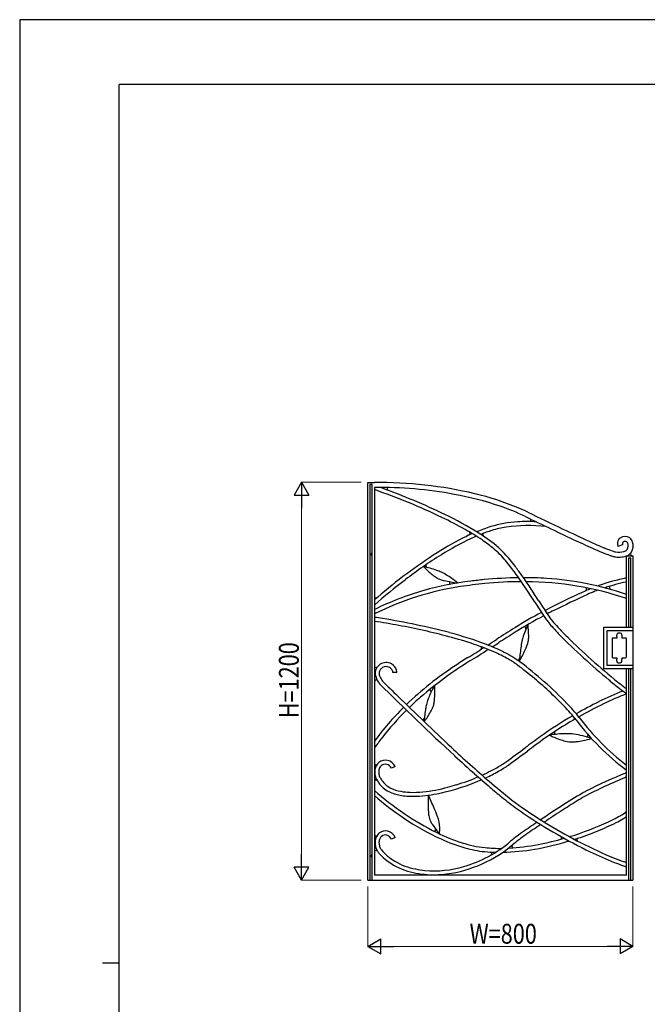
# Model space of a CAD drawing. Units: millimetres. Extents: x 0 to 8410, y 0 to 5940.
# Drawn here: x 0 to 1893, y 2970 to 5940 of the extents above; entities that cross this region are included whole.
import ezdxf

# ---------------------------------------------------------------- set-up
doc = ezdxf.new("R2010")
doc.units = ezdxf.units.MM
for name, color, linetype, lineweight in [('YKK_A1', 4, 'Continuous', 30), ('YKK_D', 6, 'Continuous', 13), ('YKK_ZWAK', 7, 'Continuous', 30)]:
    doc.layers.add(name, color=color, linetype=linetype, lineweight=lineweight)
doc.styles.add('text-b', font='extslim2.shx', dxfattribs={"width": 0.8, "bigfont": 'extfont2.shx'})

msp = doc.modelspace()

# ---------------------------------------------------------------- linework, layer by layer
at = {"layer": 'YKK_A1', "linetype": 'Continuous', "ltscale": 0.5}
for p, q in [((1050, 3344.9), (1050, 4544.1)), ((1050, 4544.1), (1070, 4544.1)), ((1063.1, 4537.6), (1056.5, 4537.6)), ((1056.5, 4537.6), (1056.5, 3344.9)), ((1063.1, 3344.9), (1063.1, 4537.6)), ((1070, 4529.1), (1070, 3359.9)), ((1818.7, 4356), (1804.6, 4351)), ((1063.1, 4329.9), (1059.9, 4329.9)), ((1059.9, 4329.9), (1059.9, 4324.9)), ((1059.9, 4324.9), (1063.1, 4324.9)), ((1796.4, 4319.9), (1797.3, 4319.8)), ((1797.7, 4334.8), (1798.2, 4334.8)), ((1798.2, 4334.8), (1798.6, 4334.7)), ((1830, 4322.9), (1850, 4322.9)), ((1830, 4107.4), (1830, 4322.9)), ((1843.3, 4316.2), (1836.7, 4316.2)), ((1836.7, 4316.2), (1836.7, 4107.4)), ((1843.3, 4107.4), (1843.3, 4316.2)), ((1850, 4322.9), (1850, 3344.9)), ((1761.9, 3982.4), (1761.9, 4107.4)), ((1761.9, 4107.4), (1850, 4107.4)), ((1771.9, 3992.4), (1771.9, 4097.4)), ((1771.9, 4097.4), (1850, 4097.4)), ((1786.8, 4071.9), (1786.8, 4017.9)), ((1800.9, 4074.9), (1789.8, 4074.9)), ((1800.8, 4084.9), (1800.8, 4079.9)), ((1800.9, 4079.4), (1800.9, 4074.9)), ((1811.8, 4089.9), (1805.8, 4089.9)), ((1816.8, 4083.4), (1816.8, 4084.9)), ((1816.9, 4083.4), (1816.8, 4083.4)), ((1816.9, 4074.9), (1816.9, 4083.4)), ((1827.8, 4074.9), (1816.9, 4074.9)), ((1830.8, 4017.9), (1830.8, 4071.9)), ((1789.8, 4014.9), (1800.9, 4014.9)), ((1800.8, 4010.1), (1800.8, 4005.1)), ((1800.9, 4014.9), (1800.9, 4010.6)), ((1816.8, 4005.1), (1816.8, 4009.9)), ((1816.8, 4009.9), (1816.9, 4009.9)), ((1816.9, 4009.9), (1816.9, 4014.9)), ((1816.9, 4014.9), (1827.8, 4014.9)), ((1850, 3982.4), (1761.9, 3982.4)), ((1850, 3992.4), (1771.9, 3992.4)), ((1805.8, 4000.1), (1811.8, 4000.1)), ((1830, 3359.9), (1830, 3982.4)), ((1836.7, 3982.4), (1836.7, 3345.1)), ((1843.3, 3345.1), (1843.3, 3982.4)), ((1137.9, 3970.4), (1125.9, 3971)), ((1085.5, 3936.8), (1085.3, 3937)), ((1085.7, 3936.6), (1085.5, 3936.8)), ((1132.2, 3687), (1121.3, 3681.9)), ((1071.7, 3662.5), (1071.6, 3662.9)), ((1083.5, 3664.5), (1083.6, 3664)), ((1132.4, 3473.6), (1121.5, 3468.6)), ((1063.1, 3419.9), (1060.3, 3419.9)), ((1060.3, 3419.9), (1060.3, 3414.9)), ((1078.8, 3432.4), (1078.7, 3432.7)), ((1060.3, 3414.9), (1063.1, 3414.9)), ((1830, 3359.9), (1070, 3359.9)), ((1050, 3344.9), (1850, 3344.9))]:
    msp.add_line(p, q, dxfattribs=at)
for centre, radius, start, end in [((1081.1, 3275.3), 1268.8, 76.7098, 90.4992), ((1083.1, 3285.3), 1243.9, 79.4437, 90.6056), ((441.4, 2706.6), 1921.6, 64.352, 70.9054), ((760.7, 3622.8), 963.4, 69.7215, 70.1786), ((376.6, 2551.9), 2101, 64.4516, 70.0196), ((1113.7, 4524.8), 5.19, 162.1828, 234.4684), ((1113.5, 4524.7), 5.04, 123.6748, 159.9321), ((1142.5, 3571.2), 951.9, 71.2119, 79.8022), ((1157.4, 3623.1), 912.8, 67.6947, 76.3537), ((1243.8, 3857.7), 648.1, 64.2055, 71.5369), ((1259.9, 3890.3), 626.7, 64.2323, 67.097), ((777, 3400), 1151.3, 60.5065, 64.471), ((784.8, 3419.4), 1142.4, 58.4769, 64.1595), ((1531.6, 3982.2), 444, 86.5383, 93.8693), ((6173, 13980.6), 10611.2, 244.02686, 244.94358), ((10092.2, 22145.8), 19653.1, 244.18007, 244.52384), ((1537.1, 4430.4), 5.2, 291.9843, 17.7837), ((1537.3, 4430.2), 5.04, 20.0747, 57.753), ((999.5, 3788.1), 704, 55.8406, 60.7215), ((1587, 3888.5), 548.2, 107.6429, 112.363), ((1557.4, 3964.1), 455.1, 106.9858, 111.4719), ((1521.2, 4080.7), 345.1, 93.2484, 106.8915), ((1517, 4088.8), 324.2, 98.8403, 106.6066), ((1537.3, 3910.5), 503.4, 84.2936, 98.0032), ((3989.9, 9350), 5476.7, 244.5758, 245.4925), ((1770, 3524.6), 955.4, 116.2423, 122.3142), ((1703, 3644.1), 806.7, 115.1835, 122.2859), ((1587, 3888.5), 548.2, 113.8899, 115.9128), ((1353.5, 4390.3), 5.2, 291.9843, 17.7837), ((1353.7, 4390.1), 5.04, 20.0747, 57.753), ((1557.4, 3964.1), 455.1, 113.3097, 115.7364), ((1092.3, 3929.7), 546.6, 50.8379, 57.9861), ((1163.7, 4025.7), 415.1, 50.1274, 56.1765), ((1402.3, 4386.5), 5.19, 162.2037, 248.0627), ((1402.2, 4386.4), 5.05, 122.3022, 159.9805), ((2892.3, 6963.2), 2864.7, 244.9438, 246.1585), ((2417.4, 5897), 1682.5, 245.4429, 247.1617), ((1829.7, 4359.8), 26.6, 165.4141, 199.4924), ((1822.8, 4360.5), 19.8, 126.4893, 162.1126), ((1825.9, 4355.7), 25.5, 55.5391, 125.8103), ((1825.9, 4356.1), 10.2, 56.1526, 125.0882), ((1826.8, 4358), 23.1, 16.1977, 54.2328), ((1260.4, 4143.8), 262.5, 44.2159, 49.8068), ((1269.4, 4152.8), 261.8, 42.6005, 50.0463), ((2136.8, 5252.6), 994.7, 246.1344, 248.0824), ((1912.5, 4693.9), 377.7, 246.904, 250.6851), ((1803.4, 4378.7), 44.2, 248.9729, 262.5247), ((1823, 4360.3), 5.08, 125.9905, 179.6266), ((1829.4, 4360.2), 11.5, 179.3301, 201.4689), ((1817.4, 4354.1), 19.2, 285.0335, 322.1093), ((1826.3, 4357.9), 8.44, 21.8458, 51.3607), ((1815, 4353.2), 20.7, 328.2318, 22.2581), ((1813.8, 4353.5), 36.8, 328.5822, 17.3368), ((2128, 2980.3), 1606.9, 122.7274, 130.6997), ((1978.4, 3190.7), 1337.2, 121.8849, 127.5446), ((1101.3, 3993.8), 481.2, 37.8203, 43.8006), ((1107.4, 3999), 485.2, 36.8795, 43.0201), ((1888.1, 4632.8), 326.9, 247.9771, 251.3), ((1813.1, 4409.7), 91.5, 250.9472, 257.3168), ((1798, 4340.1), 20.3, 256.0481, 268.2977), ((1808.8, 4400.3), 81.4, 261.2742, 275.4426), ((1808.2, 4398.5), 64.5, 261.4819, 282.7348), ((1812.8, 4366.9), 47.7, 274.3954, 293.943), ((1821, 4349.8), 28.8, 292.9149, 327.4861), ((1847.2, 4328.3), 5.05, 142.151, 179.8739), ((1847.2, 4328.4), 5, 180.0013, 269.9987), ((1148.1, 3966.3), 331.5, 70.609, 77.7572), ((1338.5, 4398.2), 161.5, 221.9288, 225.7787), ((1229.9, 4293), 5.04, 145.6267, 183.3496), ((1230, 4293.2), 5.19, 185.6192, 271.4584), ((1372.2, 4429.3), 207.3, 225.1191, 234.1671), ((1196.8, 4104.9), 184.6, 65.9605, 70.5894), ((631.1, 3636.9), 1071.5, 33.5381, 37.4797), ((797.7, 3759.2), 876.8, 35.05, 37.273), ((2158.6, 2941.9), 1644.2, 127.2395, 131.4564), ((1308.6, 4343), 100.1, 234.7431, 243.4478), ((1282, 4290.9), 41.5, 244.1515, 251.9637), ((1308.4, 4368.8), 123.9, 251.4902, 257.0354), ((1229.1, 4176.6), 105.9, 61.2755, 66.1106), ((1147.6, 4037.6), 267.1, 52.4331, 60.291), ((1365.9, 4616.7), 378.3, 256.9805, 263.144), ((1171.9, 4065.3), 230.3, 49.7412, 52.9953), ((1550.2, 2718.9), 1539.2, 95.5372, 97.0727), ((1520.3, 3037.9), 1218.8, 90.7135, 95.5874), ((352.9, 3447.8), 1419.8, 33.3082, 35.0271), ((1520.3, 3037.9), 1218.8, 86.7453, 90.0266), ((1528.1, 3323.7), 933.1, 71.1224, 86.226), ((1967.3, 3603), 667.4, 101.8688, 109.2376), ((1463.5, 3356.9), 883.3, 98.7003, 116.4526), ((1503.2, 3257.3), 1002.2, 106.4823, 115.6114), ((1463, 3358.6), 893.7, 96.5759, 105.8528), ((1292.6, 4240.8), 5.2, 336.3215, 62.121), ((1292.8, 4240.9), 5.05, 296.3461, 334.0022), ((1543.4, 2798.4), 1447.4, 95.5727, 98.4831), ((1518.5, 3084.7), 1160.1, 90.2518, 95.7244), ((-2310.3, 1700.9), 4592.8, 32.7078, 33.3953), ((1523.7, 3300.8), 944, 71.066, 89.7424), ((-1996.7, 1908.2), 4228.9, 32.6408, 33.2596), ((1705.3, 4222.2), 5.2, 291.9843, 17.7837), ((1889.6, 3818.8), 438.1, 112.4447, 114.5781), ((1705.5, 4222.1), 5.04, 20.0747, 57.753), ((1971.9, 3588.5), 670.5, 109.9227, 110.6636), ((1889.6, 3818.8), 438.1, 108.9413, 109.5245), ((1971.9, 3588.5), 670.5, 102.2132, 107.9835), ((1784, 4226.7), 5.19, 162.2037, 248.0627), ((1783.8, 4226.6), 5.04, 122.247, 159.9253), ((1075, 4200.7), 5.06, 184.3702, 222.0039), ((1513.5, 3688.6), 669.2, 130.3588, 131.5058), ((1075, 4201), 5.19, 224.3351, 310.1544), ((4359.3, 5984.7), 3322, 212.7175, 213.5425), ((2897.1, 1595.3), 2879.2, 114.4072, 116.5385), ((3148.6, 1070), 3449.4, 114.605, 116.4613), ((1887.5, 3822), 422.3, 111.129, 114.4978), ((2705.7, 4905.9), 1359.7, 212.132, 214.4237), ((2236.1, 2911.1), 1406.7, 116.3956, 117.5838), ((2261.2, 2865.6), 1446.6, 116.6876, 117.5844), ((914.7, 3032.8), 1115.3, 80.7264, 81.9964), ((763.4, 2057.6), 2102.2, 75.3039, 80.9406), ((2236.1, 2911.1), 1406.7, 118.0782, 121.8721), ((2261.2, 2865.6), 1446.6, 118.0614, 122.0037), ((1858.5, 4325.3), 332.7, 214.4265, 217.0849), ((1932.1, 4378.6), 411.5, 213.8888, 216.8222), ((1778.6, 4265.3), 220.8, 217.1551, 220.4322), ((764.3, 2081.1), 2066.7, 79.4236, 81.4947), ((807.2, 2260.2), 1882.8, 75.0075, 79.7051), ((4556.7, -764.3), 5753.3, 122.17182, 122.81353), ((1742.9, 4008.7), 235.1, 153.0499, 163.6535), ((1522, 4103.4), 5.19, 24.4054, 110.2645), ((1522.1, 4103.6), 5.05, 344.4975, 22.1312), ((1186.6, 4076.9), 348.9, 0.7218, 6.3128), ((1819.7, 4298.3), 285.4, 217.4663, 221.4995), ((2100.4, 4545.4), 659.4, 221.4139, 224.1869), ((1987.3, 4442.2), 494.4, 220.3529, 223.2863), ((2347.4, 4779.9), 988, 223.2238, 225.2634), ((987.7, 2924.6), 1194.3, 71.2792, 75.1291), ((991.5, 2948.5), 1182.5, 69.3824, 75.0421), ((-1115.2, 8002.2), 4688.1, 302.6213, 303.0125), ((3710, 567.2), 4163.5, 122.148, 122.9501), ((1639.8, 4041.1), 127, 164.5993, 168.9533), ((1498, 4072.4), 37.2, 347.4914, 355.7842), ((1416.8, 4079.5), 118.7, 355.2207, 0.8345), ((3110.4, 5555.1), 2087.6, 224.7376, 230.3286), ((2935.8, 5373.9), 1824.1, 225.2672, 228.3839), ((1789.9, 4071.8), 3.12, 92.2194, 177.7806), ((1806, 4084.7), 5.2, 92.1797, 177.8203), ((1811.9, 4080.8), 11.1, 184.5563, 186.9856), ((1811.6, 4084.7), 5.2, 2.1131, 87.8927), ((1827.7, 4071.8), 3.12, 2.1197, 87.8993), ((-1115.2, 8002.2), 4688.1, 301.752, 302.4373), ((-2338.4, 9930.8), 6983.7, 301.95849, 302.49102), ((1138, 3359.8), 734, 66.5564, 71.483), ((1387.9, 4044.4), 5.19, 336.3249, 62.1442), ((1388.2, 4044.5), 5.05, 296.3969, 334.0752), ((1180.9, 3467.6), 630.1, 63.7502, 68.883), ((-2338.4, 9930.8), 6983.7, 302.61257, 302.80647), ((2369, 3921.4), 866.2, 171.8076, 174.5577), ((1131.9, 4219.2), 432.4, 330.0883, 335.4502), ((1878.9, 3992.7), 371, 168.6955, 171.9268), ((1385.5, 4104.8), 154.1, 334.9653, 344.7913), ((2022.7, 2931.3), 1275.2, 121.7418, 123.7815), ((1258.9, 3633), 435.2, 60.3675, 66.8517), ((1303.3, 3718), 351.3, 54.1984, 63.5896), ((1350.1, 3790.4), 253.3, 53.2498, 60.6956), ((1502.5, 4013.5), 5.19, 278.9451, 4.8041), ((3088.4, 5533.1), 2044.6, 228.1502, 231.1065), ((1789.9, 4018), 3.12, 182.1201, 267.8799), ((1805, 4010), 4.23, 171.3182, 178.8098), ((1827.7, 4018), 3.12, 272.1106, 357.8703), ((1074.8, 3990.9), 5.04, 195.8058, 233.5734), ((1074.8, 3991.1), 5.19, 235.8136, 321.6726), ((1103.2, 3968.8), 31, 120.509, 171.623), ((1108.9, 3963.1), 26.8, 123.5069, 145.1233), ((1105.4, 3967.8), 33, 61.3531, 122.8794), ((1105.4, 3968.5), 20.4, 60.9811, 123.4438), ((1103.3, 3965.4), 24.1, 43.5877, 60.2428), ((1108, 3969), 18.2, 14.6246, 45.6935), ((1103.5, 3966.1), 35.4, 19.1809, 60.0411), ((1879.3, 3131.9), 1028.8, 123.3538, 133.838), ((1982.5, 2996.6), 1186.6, 121.7457, 130.6793), ((1502.7, 4013.4), 5.03, 238.8777, 276.6675), ((733, 2977.8), 1273.7, 46.9902, 52.8789), ((793.2, 3048.3), 1193.1, 44.0466, 53.1404), ((1806, 4005.3), 5.2, 182.1201, 267.8799), ((1811.6, 4005.3), 5.2, 272.1173, 357.877), ((1105.4, 3968.9), 33.1, 172.3623, 186.2795), ((1130.4, 3974.5), 58.6, 189.0581, 214.19), ((1103.9, 3969), 19.6, 171.9128, 180.0911), ((1111, 3969), 26.7, 180.1316, 203.405), ((1101.4, 3969.4), 17.1, 147.8077, 172.124), ((1134.7, 3977.5), 51.8, 201.6614, 218.9547), ((1117.4, 3971.4), 8.54, 357.1807, 14.6792), ((1115.8, 3971.3), 22.1, 357.5972, 16.8945), ((1075.2, 3943.6), 5.19, 87.1355, 172.9945), ((1075, 3943.8), 5.04, 47.223, 84.9236), ((1121.4, 3967.4), 47.2, 213.1254, 220.1591), ((6966.1, 9850.2), 8339.6, 225.16098, 227.31523), ((5318.3, 8192.3), 5990.2, 225.15873, 225.77752), ((1482.4, 3793.9), 268.5, 151.8529, 159.7566), ((1444.7, 3816.7), 224.6, 149.2247, 152.456), ((873.8, 3914.2), 378.4, 356.4746, 2.6381), ((2614.5, 4957), 1310.6, 230.3217, 232.0405), ((2348, 4619.1), 868.3, 231.2633, 233.3734), ((2242.6, 4478.7), 704.7, 231.9679, 234.1672), ((7752.8, 10669.2), 9463.1, 225.67341, 227.02558), ((1794.5, 3223.8), 891.7, 131.0388, 133.9705), ((1235.9, 3912.2), 5.19, 27.5101, 121.2614), ((1236, 3912.5), 5.04, 345.5454, 25.2391), ((1127.8, 3898.4), 123.8, 350.9863, 356.5314), ((984.4, 3240.4), 910.1, 42.7682, 47.2825), ((2150.1, 3074.4), 903.2, 111.4528, 116.4732), ((2098.1, 3197.2), 758, 110.7108, 116.366), ((1700, 3308.6), 777.1, 134.2162, 144.1552), ((1551.2, 3806.6), 331.5, 170.0959, 177.2441), ((1407.5, 3831.7), 185.6, 165.4753, 170.0813), ((1330.4, 3851.9), 105.9, 160.7604, 165.5955), ((1153.3, 3902.9), 100.1, 334.2297, 342.9345), ((1209.1, 3885.2), 41.5, 343.6667, 351.4789), ((1252.1, 3492.2), 554.6, 38.1597, 44.0484), ((2471.1, 2438.4), 1615.6, 116.611, 119.3611), ((2357.2, 2652.5), 1361.1, 115.9569, 119.5183), ((1794.5, 3223.8), 891.7, 134.7503, 141.9626), ((1215.7, 3833.7), 5.19, 278.93, 349.9915), ((1057.6, 3951.3), 207.3, 324.6069, 333.6549), ((2242.9, 2842.2), 1151.7, 119.9228, 125.6637), ((1271.8, 3506.8), 518.3, 39.9337, 42.7296), ((1437.7, 3645.3), 302.1, 37.1208, 39.9855), ((2242.9, 2842.2), 1151.7, 119.3169, 119.3217), ((2293.5, 4293.1), 759.2, 217.1242, 232.3729), ((1215.9, 3833.5), 5.03, 237.6791, 276.7535), ((1094.7, 3922.8), 160.5, 321.3859, 325.2588), ((2260.2, 2813.2), 1173.5, 119.8523, 126.9182), ((2289.1, 4288.6), 765, 217.0563, 233.1193), ((1669.9, 3329.1), 728.7, 142.4442, 145.4055), ((4516.5, -287), 5019.7, 125.923, 126.5877), ((1654.1, 3420.9), 365.4, 91.2299, 98.7673), ((1679.1, 3939.2), 176.8, 242.8411, 246.4848), ((1706.5, 3996), 239.8, 245.895, 254.2565), ((1617.8, 3789.4), 5.03, 146.9111, 184.7009), ((1617.9, 3789.6), 5.19, 186.9158, 272.755), ((1650.5, 3584.4), 201.8, 86.6555, 91.1927), ((1655.5, 3667.8), 118.2, 82.2273, 86.7416), ((1624.5, 3481.1), 307.5, 70.7855, 81.2062), ((1709.7, 3781.8), 5.02, 269.2369, 307.0713), ((1709.5, 3781.8), 5.19, 309.331, 35.1503), ((4478.3, 7161.1), 4664.4, 227.0805, 228.9597), ((-561, 6529.3), 3479.9, 305.6499, 306.8188), ((3629.2, 924), 3506.4, 126.2601, 126.7414), ((1673.2, 3880.6), 119.7, 254.6251, 264.1537), ((1664.8, 3807.1), 45.7, 265.1658, 272.4743), ((1662.1, 3892.7), 131.3, 272.0604, 277.6055), ((1636.9, 4088), 328.3, 277.4437, 280.9958), ((1592.9, 4322.5), 566.8, 280.8408, 283.545), ((4521.3, 7201.6), 4735.2, 227.3332, 228.3187), ((-2003.3, 8497.5), 5931.9, 305.89031, 306.57786), ((1075, 3697.6), 5.04, 181.2307, 218.9759), ((1075, 3697.8), 5.19, 221.217, 307.0958), ((1105.1, 3673.1), 33.9, 129.4727, 171.4641), ((1106.1, 3672.3), 23.1, 130.0791, 183.4549), ((1103.2, 3675.3), 30.9, 77.2778, 129.3282), ((1103.3, 3674.9), 19.3, 77.7824, 128.4603), ((1101.2, 3672.4), 22.2, 25.2897, 74.0224), ((1102.7, 3674.1), 32.2, 23.5357, 76.9115), ((1243.6, 4024.7), 393, 296.8459, 304.6809), ((1298.8, 3936.9), 301.4, 298.9054, 305.5957), ((1131.8, 3670.7), 60.7, 172.9757, 187.3267), ((1102.9, 3665.7), 31.4, 185.7592, 197.9403), ((1115, 3670.7), 44.5, 199.3524, 209.7731), ((1137.8, 3671.6), 54.7, 180.7021, 187.5068), ((1107.6, 3667), 24.2, 187.0042, 211.4338), ((1214.4, 3726.6), 146.5, 209.5655, 213.7361), ((1118.7, 4275.9), 673.6, 287.19, 293.0548), ((3367.1, 5905.2), 2999.5, 228.3176, 229.4864), ((1118.7, 4275.9), 673.6, 294.1877, 296.6728), ((1168.9, 4163.7), 562.7, 294.7744, 299.3193), ((2408.1, 2255.4), 1515, 112.4303, 117.7107), ((2438.7, 2185), 1603.7, 112.3057, 117.1013), ((1075.2, 3641.5), 5.19, 90.3138, 176.1728), ((1075, 3641.7), 5.03, 50.2917, 88.0815), ((1240.8, 3742.9), 189.5, 209.8259, 213.355), ((1150.5, 3685.5), 82.6, 214.5442, 243.1345), ((1146.6, 3681), 64.8, 213.4391, 245.0927), ((1170.6, 4065.9), 457.2, 275.7528, 285.35), ((1124.1, 4264.4), 672.9, 281.4886, 291.5891), ((1127.7, 4246.7), 642.9, 284.7695, 287.1987), ((1168.9, 4163.7), 562.7, 291.118, 293.4238), ((2536.7, 4936.2), 1711.4, 229.0799, 232.0362), ((2590.3, 4995.6), 1803.3, 229.4751, 230.9419), ((1652.1, 4272.3), 877.7, 228.4593, 243.3447), ((1673.3, 4299.6), 924.2, 229.2519, 236.0938), ((1172.5, 3735.3), 137, 244.3711, 259.4981), ((1167.1, 3718.8), 107.8, 243.675, 260.6948), ((1185.9, 3825.3), 227.9, 260.2855, 270.7976), ((1181.8, 3785.8), 176.3, 259.5158, 268.518), ((1186.7, 3893.9), 284.5, 268.0897, 275.9934), ((1178.2, 4014), 416.7, 271.5017, 281.0531), ((1647.5, 3580.3), 415.6, 177.0972, 185.2985), ((9.6, 3030.7), 1349.5, 23.1844, 25.0178), ((2131.7, 4429.8), 1075, 230.9227, 232.4582), ((3321.9, 920.2), 3139.7, 121.1541, 123.8882), ((2121.9, 2872.8), 836, 120.0219, 121.7866), ((1795.3, 3437), 196.1, 116.4175, 119.9008), ((2139.5, 4443.7), 1090.8, 232.5787, 235.6954), ((2150.6, 4456.1), 1095.4, 232.5119, 238.1258), ((3026.1, 1400.9), 2563.5, 121.6364, 122.874), ((1312.8, 3550.8), 79.6, 186.346, 197.567), ((755.9, 3348.8), 538.2, 20.6519, 23.3332), ((1121.4, 3485.7), 147.9, 16.8636, 20.9885), ((2396.6, 4836), 1559.7, 236.0145, 244.3302), ((3438.5, 753.5), 3331.1, 122.787, 123.862), ((1608.9, 3891.4), 406.7, 296.5296, 299.9442), ((1741.2, 3664.5), 144, 299.407, 308.0683), ((1723.1, 3694.3), 190.9, 300.1293, 304.06), ((1578, 4146), 743.6, 235.5897, 245.6215), ((1266.9, 3537.5), 31.9, 199.7729, 208.6836), ((1324.2, 3567.8), 96.6, 208.119, 214.3741), ((1492.8, 3682.7), 300.7, 214.3083, 221.1817), ((1138.5, 3496.7), 128.5, 358.5361, 14.3704), ((2827.8, 1643.3), 2263.9, 124.0403, 125.3731), ((3438.5, 753.5), 3331.1, 124.0857, 125.0329), ((2388.3, 4824.2), 1533.4, 237.8463, 246.1848), ((1391.9, 4347.9), 912.1, 288.0358, 295.9166), ((1481.6, 4143.9), 701.5, 291.814, 296.9011), ((1620.6, 3869.8), 394.2, 296.9107, 300.2107), ((1075, 3483.4), 5.04, 181.2367, 218.9819), ((1075, 3483.6), 5.19, 221.217, 307.0958), ((1107.5, 3459.5), 35.5, 131.9848, 166.4216), ((1103.3, 3462), 30.9, 77.2977, 129.3264), ((1103.5, 3462.3), 18.8, 130.0031, 157.3516), ((1103.4, 3461.5), 19.3, 77.7751, 128.4748), ((1101.4, 3459.1), 22.2, 25.3033, 74.014), ((1102.9, 3460.8), 32.2, 23.5301, 76.9059), ((1250.1, 3497), 5.03, 271.2789, 312.5036), ((1249.9, 3496.9), 5.19, 314.7433, 28.1464), ((1508.5, 3998.6), 568.8, 243.8994, 252.1693), ((1162.4, 3494.5), 104.5, 354.6335, 359.3998), ((1907.5, 2936.2), 665, 124.9738, 129.0299), ((2018.1, 2781.8), 866.9, 125.2954, 127.3809), ((1629.2, 3472.3), 5.2, 312.3557, 47.9971), ((1401.4, 4308.3), 871.5, 287.1546, 288.2502), ((1380.9, 4382.8), 960.7, 288.0193, 292.0983), ((1122.5, 3457.4), 50.6, 168.1355, 193.5616), ((1120.5, 3457.6), 48.7, 194.3324, 210.7823), ((1111.6, 3458.3), 27.8, 156.2079, 181.0679), ((1122.2, 3457.8), 38.4, 180.0515, 194.2427), ((1116.5, 3456), 32.4, 193.6162, 211.593), ((1477.2, 3916.6), 493.1, 245.2811, 254.2148), ((1235.2, 3751), 391.5, 277.8157, 310.3682), ((1444.6, 3808), 367.7, 252.5653, 263.6262), ((1235.6, 3748.1), 377, 286.0748, 310.5951), ((1441.3, 4082.6), 642.3, 273.0165, 281.0804), ((1638.3, 3277), 242.8, 127.1186, 130.4186), ((1489.7, 3447), 5.05, 138.0717, 183.3376), ((1489.8, 3447.2), 5.19, 185.6342, 262.1212), ((1390.5, 4352.9), 929.3, 280.0988, 286.6767), ((1401.4, 4308.3), 871.5, 280.8044, 286.0511), ((1629.5, 3472.3), 5.05, 295.754, 310.0048), ((1390.5, 4352.9), 929.3, 287.7137, 288.0254), ((1685.7, 3466.6), 5.19, 136.3702, 220.7252), ((1685.5, 3466.5), 5.05, 123.5174, 134.0649), ((1075.2, 3429.2), 5.19, 90.289, 176.148), ((1075, 3429.4), 5.03, 50.2917, 88.0815), ((1768.8, 3952), 863.7, 216.9821, 217.3259), ((1194.8, 3518.9), 144.7, 218.7489, 223.1716), ((3896.4, 5562.4), 3520, 217.1, 217.1688), ((1220.4, 3549.4), 184.3, 224.6497, 248.83), ((1200.9, 3523.7), 140.5, 218.7934, 240.5688), ((1434.6, 3755.5), 326.5, 253.7242, 264.3735), ((1446.8, 3890.2), 461.8, 264.5002, 268.6229), ((1448.3, 3899.9), 459.5, 264.4395, 270.6457), ((1418.8, 3424.3), 5.19, 339.9754, 70.1082), ((1419, 3424.4), 5.03, 307.0914, 337.695), ((1442.9, 4077.3), 648.8, 271.2765, 279.8041), ((1448.3, 3899.9), 459.5, 273.2625, 273.3503), ((2203, 4422.7), 1103.3, 244.0935, 248.2184), ((2064.9, 4093.6), 734.5, 246.2507, 251.3495), ((1230.4, 3570.9), 196.1, 239.8469, 259.3035), ((1250.9, 3680.4), 307.7, 264.6634, 286.8249), ((2025.8, 3979.9), 626.4, 248.2385, 250.6907), ((1933.1, 3713.4), 344.2, 250.5903, 252.5776), ((1246, 3624.5), 263.6, 249.5377, 264.5963), ((1246.4, 3633.5), 260.6, 258.3889, 264.6899), ((1249.7, 3680.6), 319.8, 264.885, 276.9518)]:
    msp.add_arc(centre, radius, start, end, dxfattribs=at)
at = {"layer": 'YKK_D', "lineweight": -2}
for p, q in [((850, 4544.8), (827.5, 4505.9)), ((850, 4544.8), (872.5, 4505.9)), ((850, 4544.8), (850, 4466.9)), ((827.5, 4505.9), (872.5, 4505.9)), ((850, 3344.8), (850, 3422.8)), ((850, 3344.8), (827.5, 3383.8)), ((872.5, 3383.8), (827.5, 3383.8)), ((850, 3344.8), (872.5, 3383.8)), ((1050, 3144.8), (1089, 3167.3)), ((1089, 3122.3), (1089, 3167.3)), ((1850, 3144.8), (1811, 3167.3)), ((1811, 3167.3), (1811, 3122.3)), ((1050, 3144.8), (1089, 3122.3)), ((1050, 3144.8), (1128, 3144.8)), ((1850, 3144.8), (1772.1, 3144.8)), ((1850, 3144.8), (1811, 3122.3))]:
    msp.add_line(p, q, dxfattribs=at)
at = {"layer": 'YKK_D'}
for p, q in [((1030, 4544.8), (849, 4544.8)), ((850, 4499.8), (850, 3389.8)), ((1030, 3344.8), (849, 3344.8)), ((1050, 3324.9), (1050, 3143.8)), ((1850, 3324.9), (1850, 3143.8)), ((1805, 3144.8), (1095, 3144.8))]:
    msp.add_line(p, q, dxfattribs=at)
at = {"layer": 'YKK_ZWAK'}
for p, q in [((8410, 5940), (0, 5940)), ((0, 5940), (0, 0)), ((8100, 5745), (300, 5745)), ((300, 445), (300, 5745)), ((250, 3095), (300, 3095))]:
    msp.add_line(p, q, dxfattribs=at)

# ---------------------------------------------------------------- texts
at = {"layer": 'YKK_D', "style": 'text-b', "width": 0.8}
msp.add_text('H=1200', height=60, rotation=90, dxfattribs=at).set_placement((842, 3832.8))
msp.add_text('W=800', height=60, dxfattribs=at).set_placement((1357.2, 3152.8))

doc.saveas('drawing.dxf')
